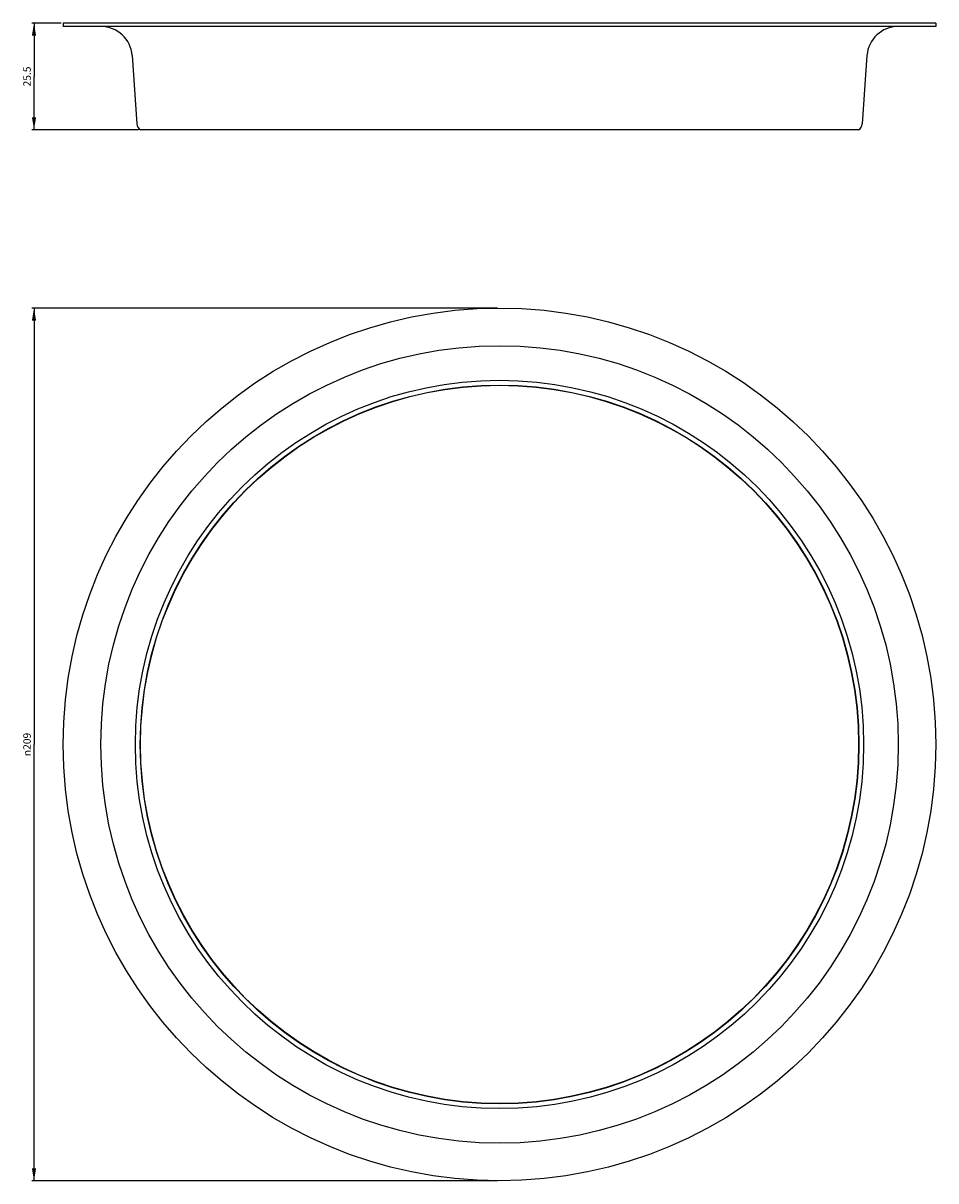
# Model space of a CAD drawing. Units: millimetres. Extents: x 170 to 389, y 84 to 361.
import ezdxf

# ---------------------------------------------------------------- set-up
doc = ezdxf.new("R2010")
doc.units = ezdxf.units.MM
doc.header["$LTSCALE"] = 34.54
doc.layers.get('0').update_dxf_attribs({"linetype": 'CONTINUOUS'})
doc.layers.add('02___PRT_ALL_AXES', color=7, linetype='CONTINUOUS')
doc.styles.get("Standard").update_dxf_attribs({"font": 'txt', "width": 0.8})
doc.styles.add('TEXTSTYLE_1', font='gdt', dxfattribs={"width": 0.8})
doc.dimstyles.new('DIMSTYLE_1', dxfattribs={"dimtxt": 1.8, "dimasz": 3, "dimexe": 0.5, "dimexo": 0.5, "dimgap": 0.45, "dimtad": 1, "dimdec": 1, "dimdsep": 46, "dimtxsty": 'STANDARD', "dimblk": '_FILLED', "dimblk1": '_FILLED', "dimblk2": '_FILLED', "dimcen": 0.09, "dimadec": 0, "dimazin": 0, "dimtp": 0.001, "dimtm": 0.001, "dimtfac": 1, "dimtdec": 1, "dimtofl": 0, "dimtmove": 0, "dimatfit": 3, "dimldrblk": '_FILLED', "dimfxl": 1, "dimtolj": 1, "dimarcsym": 0})
doc.dimstyles.new('DIMSTYLE_2', dxfattribs={"dimtxt": 1.8, "dimasz": 3, "dimexe": 0.5, "dimexo": 0.5, "dimgap": 0.45, "dimtad": 1, "dimdec": 3, "dimdsep": 46, "dimtxsty": 'STANDARD', "dimblk": '_FILLED', "dimblk1": '_FILLED', "dimblk2": '_FILLED', "dimcen": 0.09, "dimadec": 0, "dimazin": 0, "dimtp": 0.001, "dimtm": 0.001, "dimtfac": 1, "dimtdec": 3, "dimtofl": 0, "dimtmove": 0, "dimatfit": 3, "dimldrblk": '_FILLED', "dimfxl": 1, "dimtolj": 1, "dimarcsym": 0})

# ---------------------------------------------------------------- blocks, each defined once
blk = doc.blocks.new('_FILLED')
at = {"color": 0, "linetype": 'BYBLOCK'}
blk.add_solid([(0, 0), (-1, 0.167), (-1, -0.167)], dxfattribs=at)
blk = doc.blocks.new('*D0')
at = {"color": 2, "linetype": 'CONTINUOUS'}
for p, q in [((179.1, 360.73), (172.1, 360.73)), ((172.6, 360.73), (172.6, 347.96)), ((172.6, 335.19), (172.6, 347.96)), ((197.6, 335.19), (172.1, 335.19))]:
    blk.add_line(p, q, dxfattribs=at)
at = {"color": 2, "linetype": 'CONTINUOUS', "xscale": 3, "yscale": 3, "zscale": 3}
for p, rotation in [((172.6, 360.73), 90), ((172.6, 335.19), 270)]:
    blk.add_blockref('_FILLED', p, dxfattribs=dict(at, rotation=rotation))
at = {"color": 2, "linetype": 'CONTINUOUS', "insert": (170.03, 347.96), "char_height": 1.8, "width": 11.1086, "attachment_point": 2, "rotation": 90, "line_spacing_factor": 0.9}
blk.add_mtext('25.5', dxfattribs=at)
blk = doc.blocks.new('*D1')
at = {"color": 2, "linetype": 'CONTINUOUS'}
for p, q in [((283.6, 292.5), (172.1, 292.5)), ((172.6, 292.5), (172.6, 188)), ((172.6, 83.5), (172.6, 188)), ((283.6, 83.5), (172.1, 83.5))]:
    blk.add_line(p, q, dxfattribs=at)
at = {"color": 2, "linetype": 'CONTINUOUS', "xscale": 3, "yscale": 3, "zscale": 3}
for p, rotation in [((172.6, 292.5), 90), ((172.6, 83.5), 270)]:
    blk.add_blockref('_FILLED', p, dxfattribs=dict(at, rotation=rotation))
at = {"color": 2, "linetype": 'CONTINUOUS', "insert": (170.03, 188), "char_height": 1.8, "width": 11.9314, "attachment_point": 2, "rotation": 90, "line_spacing_factor": 0.9, "style": 'TEXTSTYLE_1'}
blk.add_mtext('{\\Fgdt;n}\\Ftxt;209', dxfattribs=at)

msp = doc.modelspace()

# ---------------------------------------------------------------- linework, layer by layer
at = {"color": 7, "linetype": 'CONTINUOUS'}
for p, q in [((179.6041, 360.7314), (179.6041, 359.9314)), ((388.6041, 360.7314), (388.6041, 359.9314)), ((388.6041, 359.9314), (179.6041, 359.9314)), ((196.0978, 352.9546), (197.241, 336.6058)), ((372.1104, 352.9546), (370.9672, 336.6058)), ((370.1041, 335.1918), (198.1041, 335.1918))]:
    msp.add_line(p, q, dxfattribs=at)
for radius in [95.488, 87.2083, 86.065, 86]:
    msp.add_circle((284.1041, 188.0023), radius, dxfattribs=at)
for centre, radius, start, end in [((188.616, 352.4314), 7.5, 4, 90), ((379.5921, 352.4314), 7.5, 90, 176), ((199.0366, 336.7314), 1.8, 184, 238.797526), ((369.1716, 336.7314), 1.8, 301.202474, 356)]:
    msp.add_arc(centre, radius, start, end, dxfattribs=at)
at = {"layer": '02___PRT_ALL_AXES', "color": 7, "linetype": 'CONTINUOUS'}
msp.add_line((388.6041, 360.7314), (179.6041, 360.7314), dxfattribs=at)
msp.add_circle((284.1041, 188.0023), 104.5, dxfattribs=at)

# ---------------------------------------------------------------- dimensions: what is measured, and where the dimension line sits
at = {"color": 2, "linetype": 'CONTINUOUS'}
dim = msp.add_linear_dim(base=(172.6041, 360.7314), p1=(198.1041, 335.1918), p2=(179.6041, 360.7314), angle=90, dimstyle='DIMSTYLE_1', dxfattribs=at)
dim.commit()
dim.dimension.update_dxf_attribs({"geometry": '*D0', "text_midpoint": (172.6041, 347.9616), "dimtype": 160})
dim = msp.add_linear_dim(base=(172.6041, 83.5023), p1=(284.1041, 292.5023), p2=(284.1041, 83.5023), angle=270, text='%%c<>', dimstyle='DIMSTYLE_2', dxfattribs=at)
dim.commit()
dim.dimension.update_dxf_attribs({"geometry": '*D1', "text_midpoint": (172.6041, 188.0023), "dimtype": 160})

doc.saveas('drawing.dxf')
